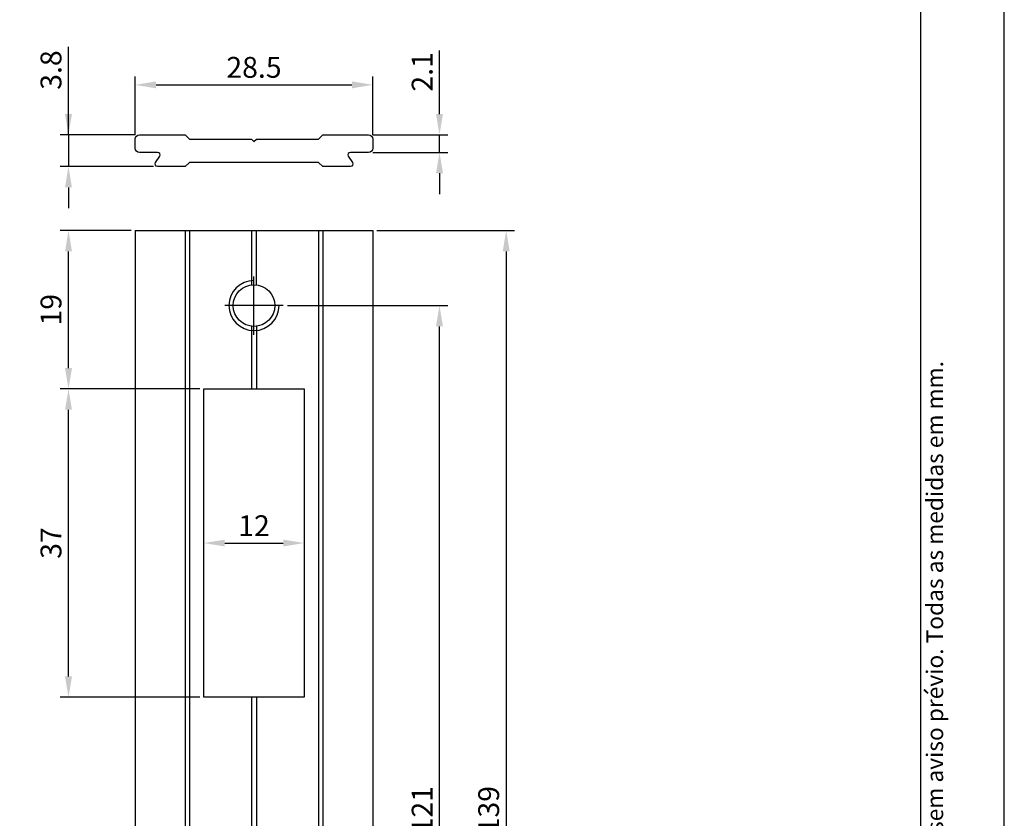
# Paper-space layout 'Sheet 1' of a CAD drawing. Extents: x 0 to 210, y 0 to 297.
# Drawn here: x 92 to 210, y 96 to 192 of the extents above; entities that cross this region are included whole.
import ezdxf
from ezdxf.enums import TextEntityAlignment as Align

# ---------------------------------------------------------------- set-up
doc = ezdxf.new("R2010")
doc.units = 0
doc.header["$LTSCALE"] = 2.5
doc.header["$MEASUREMENT"] = 0
doc.linetypes.add('CENTER', pattern=[10.159999999999998, 6.35, -1.27, 1.27, -1.27])
doc.layers.get('0').update_dxf_attribs({"linetype": 'CONTINUOUS'})
doc.layers.get('Defpoints').update_dxf_attribs({"linetype": 'CONTINUOUS'})
for name, color, linetype in [('CENTRO', 3, 'CENTER'), ('COTAS', 1, 'CONTINUOUS'), ('FINA', 8, 'CONTINUOUS'), ('LAYOUT', 8, 'CONTINUOUS')]:
    doc.layers.add(name, color=color, linetype=linetype)
doc.layers.add('TEXTO', color=7, linetype='CONTINUOUS', lineweight=0)
doc.styles.get("Standard").update_dxf_attribs({"font": 'arial.ttf'})
doc.dimstyles.new('2-1', dxfattribs={"dimtxt": 2.5, "dimasz": 2.5, "dimexe": 1, "dimexo": 0.5, "dimgap": 0.5, "dimtad": 1, "dimdsep": 46, "dimtxsty": 'STANDARD', "dimcen": 2.5, "dimclrd": 256, "dimclre": 256, "dimclrt": 7, "dimadec": 0, "dimazin": 0, "dimtfac": 1, "dimtmove": 0, "dimatfit": 3, "dimfxl": 1, "dimarcsym": 0})

# ---------------------------------------------------------------- blocks, each defined once
blk = doc.blocks.new('CATÁLOGO_2')
at = {"layer": 'Defpoints'}
blk.add_lwpolyline([(0, 296.9999999999986), (0, 0), (209.9999999999999, 0), (209.9999999999999, 296.9999999999986)], close=True, dxfattribs=at)
at = {"layer": 'LAYOUT'}
blk.add_lwpolyline([(13, 286.9999999999986, 0.414213562373095), (10, 283.9999999999986), (10, 12.99999999999818, 0.414213562373095), (13, 9.999999999998181), (197, 9.999999999998181, 0.414213562373095), (200, 12.99999999999909), (200, 283.9999999999986, 0.414213562373095), (197, 286.9999999999986)], format="xyb", close=True, dxfattribs=at)
blk.add_text('Reservamos o direito de alterações sem aviso prévio. Todas as medidas em mm.', height=2, rotation=90.0000000000002, dxfattribs=at).set_placement((202.6632145343, 49.0677071835982))
blk.add_attdef('1/1', (195, 4.999999999998181), '', height=2.5, dxfattribs=at)
at = {"layer": 'TEXTO'}
for tag, height, p in [('DESCRIÇÃO', 4, (112.1592307933925, 278.4999999999986)), ('APLICAÇÃO1', 2.5, (30, 22.99999999999818)), ('LINHA', 2.5, (30, 17.99999999999818))]:
    blk.add_attdef(tag, text='', height=height, dxfattribs=at).set_placement(p, align=Align.MIDDLE_CENTER)
blk = doc.blocks.new('*D51')
at = {"layer": 'COTAS', "lineweight": -2}
for p, q in [((105.2499999973188, 166.3850190747325), (96.7499999973188, 166.3850190747325)), ((97.7499999973188, 149.8850190747325), (97.7499999973188, 163.8850190747325)), ((113.4999999973188, 147.3850190747325), (96.7499999973188, 147.3850190747325))]:
    blk.add_line(p, q, dxfattribs=at)
at = {"layer": 'COTAS'}
for points in [[(98.16666666398547, 163.8850190747325), (97.33333333065212, 163.8850190747325), (97.7499999973188, 166.3850190747325)], [(97.33333333065212, 149.8850190747325), (98.16666666398547, 149.8850190747325), (97.7499999973188, 147.3850190747325)]]:
    blk.add_solid(points, dxfattribs=at)
at = {"layer": 'Defpoints', "color": 0}
for p in [(97.7499999973188, 166.3850190747325), (105.7499999973188, 166.3850190747325), (113.9999999973188, 147.3850190747325)]:
    blk.add_point(p, dxfattribs=at)
at = {"layer": 'COTAS', "color": 7, "insert": (95.97374999731879, 156.8850190747325), "char_height": 2.5, "attachment_point": 5, "rotation": 90}
blk.add_mtext('19', dxfattribs=at)
blk = doc.blocks.new('*D52')
at = {"layer": 'COTAS', "lineweight": -2}
for p, q in [((113.4999999973188, 147.3850190747325), (96.7499999973188, 147.3850190747325)), ((97.7499999973188, 112.8850190747325), (97.7499999973188, 144.8850190747325)), ((113.4999999973188, 110.3850190747325), (96.7499999973188, 110.3850190747325))]:
    blk.add_line(p, q, dxfattribs=at)
at = {"layer": 'COTAS'}
for points in [[(98.16666666398547, 144.8850190747325), (97.33333333065212, 144.8850190747325), (97.7499999973188, 147.3850190747325)], [(97.33333333065212, 112.8850190747325), (98.16666666398547, 112.8850190747325), (97.7499999973188, 110.3850190747325)]]:
    blk.add_solid(points, dxfattribs=at)
at = {"layer": 'Defpoints', "color": 0}
for p in [(97.7499999973188, 147.3850190747325), (113.9999999973188, 147.3850190747325), (113.9999999973188, 110.3850190747325)]:
    blk.add_point(p, dxfattribs=at)
at = {"layer": 'COTAS', "color": 7, "insert": (95.97374999731879, 128.8850190747325), "char_height": 2.5, "attachment_point": 5, "rotation": 90}
blk.add_mtext('37', dxfattribs=at)
blk = doc.blocks.new('*D53')
at = {"layer": 'COTAS', "lineweight": -2}
for p, q in [((124, 157.3850190770918), (143.2499999973188, 157.3850190770918)), ((142.2499999973188, 38.88501907237378), (142.2499999973188, 154.8850190770918)), ((124, 36.38501907237378), (143.2499999973188, 36.38501907237378))]:
    blk.add_line(p, q, dxfattribs=at)
at = {"layer": 'COTAS'}
for points in [[(142.6666666639855, 154.8850190770918), (141.8333333306522, 154.8850190770918), (142.2499999973188, 157.3850190770918)], [(141.8333333306522, 38.88501907237378), (142.6666666639855, 38.88501907237378), (142.2499999973188, 36.38501907237378)]]:
    blk.add_solid(points, dxfattribs=at)
at = {"layer": 'Defpoints', "color": 0}
for p in [(123.5, 157.3850190770918), (142.2499999973188, 157.3850190770918), (123.5, 36.38501907237378)]:
    blk.add_point(p, dxfattribs=at)
at = {"layer": 'COTAS', "color": 7, "insert": (140.4949999973188, 96.8850190747328), "char_height": 2.5, "attachment_point": 5, "rotation": 90}
blk.add_mtext('121', dxfattribs=at)
blk = doc.blocks.new('*D54')
at = {"layer": 'COTAS', "lineweight": -2}
for p, q in [((134.7499999973188, 166.3850190747325), (151.2499999973188, 166.3850190747325)), ((150.2499999973188, 163.8850190747325), (150.2499999973188, 29.88501907473301)), ((134.7499999973188, 27.38501907473301), (151.2499999973188, 27.38501907473301))]:
    blk.add_line(p, q, dxfattribs=at)
at = {"layer": 'COTAS'}
for points in [[(150.6666666639855, 163.8850190747325), (149.8333333306522, 163.8850190747325), (150.2499999973188, 166.3850190747325)], [(149.8333333306522, 29.88501907473301), (150.6666666639855, 29.88501907473301), (150.2499999973188, 27.38501907473301)]]:
    blk.add_solid(points, dxfattribs=at)
at = {"layer": 'Defpoints', "color": 0}
for p in [(134.2499999973188, 166.3850190747325), (134.2499999973188, 27.38501907473301), (150.2499999973188, 27.38501907473301)]:
    blk.add_point(p, dxfattribs=at)
at = {"layer": 'COTAS', "color": 7, "insert": (148.4737499973188, 96.88501907473275), "char_height": 2.5, "attachment_point": 5, "rotation": 90}
blk.add_mtext('139', dxfattribs=at)
blk = doc.blocks.new('*D46')
at = {"layer": 'COTAS', "lineweight": -2}
for p, q in [((97.7499999973188, 177.8733739675181), (97.7499999973188, 188.4233739675181)), ((97.7499999973188, 180.3733739675181), (97.7499999973188, 182.8733739675181)), ((105.7499999973188, 177.8733739675181), (96.7499999973188, 177.8733739675181)), ((97.7499999973188, 177.8733739675181), (97.7499999973188, 174.0733739675179)), ((107.9361999973189, 174.0733739675179), (96.7499999973188, 174.0733739675179)), ((97.7499999973188, 171.5733739675179), (97.7499999973188, 169.0733739675179))]:
    blk.add_line(p, q, dxfattribs=at)
at = {"layer": 'COTAS'}
for points in [[(97.33333333065212, 180.3733739675181), (98.16666666398547, 180.3733739675181), (97.7499999973188, 177.8733739675181)], [(98.16666666398547, 171.5733739675179), (97.33333333065212, 171.5733739675179), (97.7499999973188, 174.0733739675179)]]:
    blk.add_solid(points, dxfattribs=at)
at = {"layer": 'Defpoints', "color": 0}
for p in [(106.2499999973188, 177.8733739675181), (97.7499999973188, 174.0733739675179), (108.4361999973189, 174.0733739675179)]:
    blk.add_point(p, dxfattribs=at)
at = {"layer": 'COTAS', "color": 7, "insert": (95.97374999731879, 185.6483739675181), "char_height": 2.5, "attachment_point": 5, "rotation": 90}
blk.add_mtext('3.8', dxfattribs=at)
blk = doc.blocks.new('*D47')
at = {"layer": 'COTAS', "lineweight": -2}
for p, q in [((105.7499999973188, 177.8733739675181), (105.7499999973188, 184.8733739675181)), ((134.2499999973188, 177.8733739675181), (134.2499999973188, 184.8733739675181)), ((108.2499999973188, 183.8733739675181), (131.7499999973188, 183.8733739675181))]:
    blk.add_line(p, q, dxfattribs=at)
at = {"layer": 'COTAS'}
for points in [[(108.2499999973188, 184.2900406341847), (108.2499999973188, 183.4567073008514), (105.7499999973188, 183.8733739675181)], [(131.7499999973188, 183.4567073008514), (131.7499999973188, 184.2900406341847), (134.2499999973188, 183.8733739675181)]]:
    blk.add_solid(points, dxfattribs=at)
at = {"layer": 'Defpoints', "color": 0}
for p in [(134.2499999973188, 183.8733739675181), (105.7499999973188, 177.3733739675181), (134.2499999973188, 177.3733739675181)]:
    blk.add_point(p, dxfattribs=at)
at = {"layer": 'COTAS', "color": 7, "insert": (119.9999999973188, 185.6496239675181), "char_height": 2.5, "attachment_point": 5}
blk.add_mtext('28.5', dxfattribs=at)
blk = doc.blocks.new('*D48')
at = {"layer": 'COTAS', "lineweight": -2}
for p, q in [((142.2499999973188, 180.3733739675181), (142.2499999973188, 187.9808739675181)), ((134.2499999973188, 177.8733739675181), (143.2499999973188, 177.8733739675181)), ((142.2499999973188, 175.7733739675177), (142.2499999973188, 177.8733739675181)), ((134.2499999973188, 175.7733739675177), (143.2499999973188, 175.7733739675177)), ((142.2499999973188, 173.2733739675177), (142.2499999973188, 170.7733739675177))]:
    blk.add_line(p, q, dxfattribs=at)
at = {"layer": 'COTAS'}
for points in [[(141.8333333306522, 180.3733739675181), (142.6666666639855, 180.3733739675181), (142.2499999973188, 177.8733739675181)], [(142.6666666639855, 173.2733739675177), (141.8333333306522, 173.2733739675177), (142.2499999973188, 175.7733739675177)]]:
    blk.add_solid(points, dxfattribs=at)
at = {"layer": 'Defpoints', "color": 0}
for p in [(133.7499999973188, 177.8733739675181), (142.2499999973188, 177.8733739675181), (133.7499999973188, 175.7733739675177)]:
    blk.add_point(p, dxfattribs=at)
at = {"layer": 'COTAS', "color": 7, "insert": (140.4949999973188, 185.4271239675181), "char_height": 2.5, "attachment_point": 5, "rotation": 90}
blk.add_mtext('2.1', dxfattribs=at)
blk = doc.blocks.new('*D55')
at = {"layer": 'COTAS', "lineweight": -2}
blk.add_line((116.4999999973188, 128.8850190747325), (123.4999999973188, 128.8850190747325), dxfattribs=at)
at = {"layer": 'COTAS'}
for points in [[(116.4999999973188, 129.3016857413992), (116.4999999973188, 128.4683524080658), (113.9999999973188, 128.8850190747325)], [(123.4999999973188, 128.4683524080658), (123.4999999973188, 129.3016857413992), (125.9999999973188, 128.8850190747325)]]:
    blk.add_solid(points, dxfattribs=at)
at = {"layer": 'Defpoints', "color": 0}
for p in [(113.9999999973188, 128.8850190747325), (125.9999999973188, 128.8850190747325), (125.9999999973188, 128.8850190747325)]:
    blk.add_point(p, dxfattribs=at)
at = {"layer": 'COTAS', "color": 7, "insert": (119.9999999973188, 130.6400190747325), "char_height": 2.5, "attachment_point": 5}
blk.add_mtext('12', dxfattribs=at)

psp = doc.layouts.new('Sheet 1')

# ---------------------------------------------------------------- linework, layer by layer
for p, q in [((111.7499999973188, 166.3850190747325), (111.7499999973188, 27.38501907473301)), ((112.2499999973188, 166.3850190747325), (112.2499999973188, 27.38501907473301)), ((119.6999999973195, 166.3850190747325), (119.6999999973195, 159.8669538059657)), ((120.2999999973181, 159.8669538066142), (120.2999999973181, 166.3850190747325)), ((127.7499999973188, 166.3850190747325), (127.7499999973188, 27.38501907473301)), ((128.2499999973188, 166.3850190747325), (128.2499999973188, 27.38501907473301)), ((119.6999999973195, 154.9030843482178), (119.6999999973195, 147.3850190747325)), ((120.2999999973181, 154.9030843475693), (120.2999999973181, 147.3850190747325)), ((119.6999999973195, 110.3850190747325), (119.6999999973195, 75.38501907473301)), ((120.2999999973181, 110.3850190747325), (120.2999999973181, 75.38501907473301))]:
    psp.add_line(p, q)
at = {"flags": 128}
psp.add_lwpolyline([(106.2499999973188, 177.8733739675181), (111.7499999973188, 177.8733739675181), (112.2499999973188, 177.3733739675181), (119.6999999973195, 177.3733739675181), (119.9999999973188, 177.0733739675179), (120.2999999973199, 177.3733739675181), (127.7499999973188, 177.3733739675181), (128.2499999973188, 177.8733739675181), (133.7499999973188, 177.8733739675181), (133.7499723930723, 177.8734084831121, -0.414213562373095), (134.2499723930723, 177.3734084831121), (134.2499999973188, 177.3733739675181), (134.2499999973188, 176.2733739675177), (134.2499723930723, 176.2734084831118, -0.414213562373095), (133.7499723930723, 175.7734084831118), (133.7499999973188, 175.7733739675177), (131.5571000003711, 175.7733739675177), (131.5571328564256, 175.7734084831118, 0.5973030299322195), (131.3066784972289, 175.308264261158), (131.3067000003703, 175.308273964466), (131.8141999973195, 174.5385739675184), (131.814209756345, 174.5385527052049, -0.5973030299272009), (131.5637553974102, 174.0734084831119), (131.5637999973187, 174.0733739675179), (128.2499999973188, 174.0733739675179), (127.7499999973188, 174.5733739675179), (112.2499999973188, 174.5733739675179), (111.7499999973188, 174.0733739675179), (108.4361999973189, 174.0733739675179), (108.4361893888927, 174.0734084831119, -0.5973030299272009), (108.1857350297087, 174.5385527050703), (108.1857000003711, 174.5385739675184), (108.6933000003719, 175.308273964466), (108.6932662888194, 175.3082642610152, 0.5973030299322195), (108.4428119298882, 175.7734084831118), (108.4427999973195, 175.7733739675177), (106.2499999973188, 175.7733739675177), (106.2499723930723, 175.7734084831118, -0.414213562373095), (105.7499723930723, 176.2734084831118), (105.7499999973188, 176.2733739675177), (105.7499999973188, 177.3733739675181), (105.7499723930723, 177.3734084831121, -0.414213562373095), (106.2499723930723, 177.8734084831121)], format="xyb", close=True, dxfattribs=at)
for points in [[(105.7499999973188, 166.3850190747325), (134.2499999973188, 166.3850190747325), (134.2499999973188, 27.38501907473301)], [(105.7499999973188, 166.3850190747325), (105.7499999973188, 27.38501907473301), (134.2499999973188, 27.38501907473301)]]:
    psp.add_lwpolyline(points, dxfattribs=at)
psp.add_lwpolyline([(125.9999999973188, 147.3850190747325), (125.9999999973188, 110.3850190747325), (113.9999999973188, 110.3850190747325), (113.9999999973188, 147.3850190747325)], close=True, dxfattribs=at)
psp.add_circle((120, 157.3850190770918), 2.5)
at = {"layer": 'CENTRO'}
for p, q in [((120, 153.8850190770918), (120, 160.8850190770918)), ((123.5, 157.3850190770918), (116.5, 157.3850190770918))]:
    psp.add_line(p, q, dxfattribs=at)
at = {"layer": 'FINA'}
psp.add_arc((120, 157.3850190770918), 3, 90, 0, dxfattribs=at)

# ---------------------------------------------------------------- block references
psp.add_blockref('CATÁLOGO_2', (0, 0))

# ---------------------------------------------------------------- dimensions: what is measured, and where the dimension line sits
at = {"layer": 'COTAS'}
dim = psp.add_linear_dim(base=(97.7499999973188, 174.0733739675179), p1=(106.2499999973188, 177.8733739675181), p2=(108.4361999973189, 174.0733739675179), angle=90, dimstyle='2-1', dxfattribs=at)
dim.commit()
dim.dimension.update_dxf_attribs({"geometry": '*D46', "text_midpoint": (97.7499999973188, 185.6483739675181), "dimtype": 160})
for base, p1, p2, picture, middle in [((142.2499999973188, 177.8733739675181), (133.7499999973188, 175.7733739675177), (133.7499999973188, 177.8733739675181), '*D48', (140.4949999973188, 185.4271239675181)), ((97.7499999973188, 166.3850190747325), (113.9999999973188, 147.3850190747325), (105.7499999973188, 166.3850190747325), '*D51', (95.97374999731879, 156.8850190747325)), ((150.2499999973188, 27.38501907473301), (134.2499999973188, 166.3850190747325), (134.2499999973188, 27.38501907473301), '*D54', (148.4737499973188, 96.88501907473275)), ((142.2499999973188, 157.3850190770918), (123.5, 36.38501907237378), (123.5, 157.3850190770918), '*D53', (140.4949999973188, 96.8850190747328)), ((97.7499999973188, 147.3850190747325), (113.9999999973188, 110.3850190747325), (113.9999999973188, 147.3850190747325), '*D52', (95.97374999731879, 128.8850190747325))]:
    dim = psp.add_linear_dim(base=base, p1=p1, p2=p2, angle=90, dimstyle='2-1', dxfattribs=at)
    dim.commit()
    dim.dimension.update_dxf_attribs({"geometry": picture, "text_midpoint": middle})
dim = psp.add_linear_dim(base=(134.2499999973188, 183.8733739675181), p1=(105.7499999973188, 177.3733739675181), p2=(134.2499999973188, 177.3733739675181), dimstyle='2-1', dxfattribs=at)
dim.commit()
dim.dimension.update_dxf_attribs({"geometry": '*D47', "text_midpoint": (119.9999999973188, 185.6496239675181)})
dim = psp.add_linear_dim(base=(125.9999999973188, 128.8850190747325), p1=(113.9999999973188, 128.8850190747325), p2=(125.9999999973188, 128.8850190747325), dimstyle='2-1', override={"dimse1": 1, "dimse2": 1}, dxfattribs=at)
dim.commit()
dim.dimension.update_dxf_attribs({"geometry": '*D55', "text_midpoint": (119.9999999973188, 130.6400190747325)})

doc.saveas('drawing.dxf')
